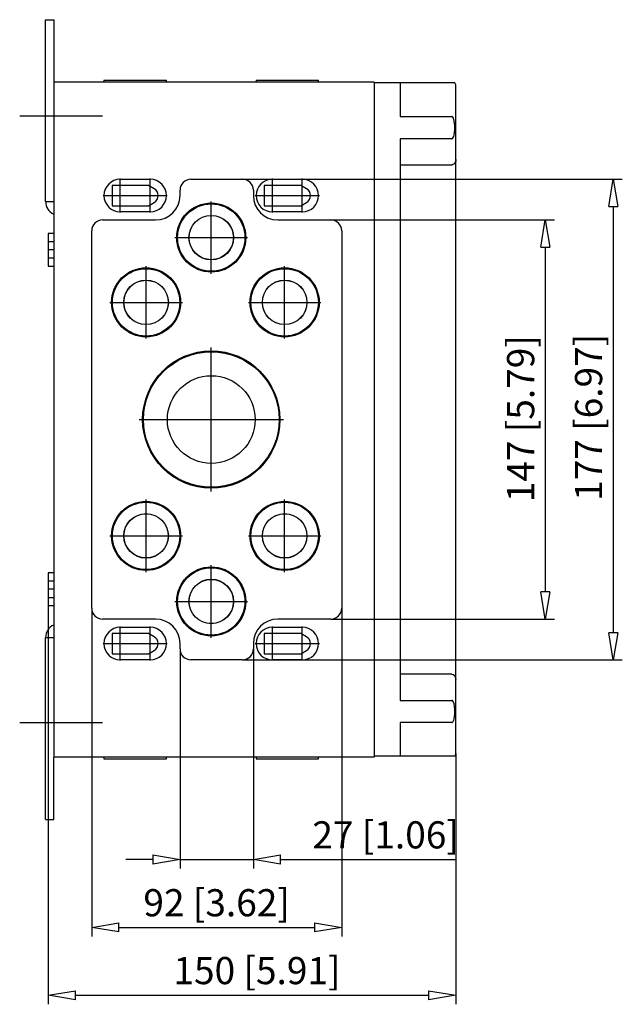
# Model space of a CAD drawing. Extents: x -468.6 to -395.2, y 390.7 to 454.2.
# Drawn here: x -417.4 to -395.2, y 417.9 to 454.2 of the extents above; entities that cross this region are included whole.
import ezdxf

# ---------------------------------------------------------------- set-up
doc = ezdxf.new("R2010")
doc.units = 0
doc.header["$LTSCALE"] = 0.25
doc.layers.get('0').update_dxf_attribs({"linetype": 'CONTINUOUS'})
doc.styles.get("Standard").update_dxf_attribs({"font": 'isocp.shx', "oblique": 15})

msp = doc.modelspace()

# ---------------------------------------------------------------- linework, layer by layer
for p, q in [((-416.448, 447.511), (-416.448, 454.211)), ((-416.448, 454.211), (-416.148, 454.211)), ((-416.148, 454.211), (-416.148, 451.915)), ((-404.348, 451.915), (-416.148, 451.915)), ((-416.148, 451.915), (-416.148, 427.055)), ((-414.298, 451.985), (-414.298, 451.915)), ((-414.298, 451.985), (-411.998, 451.985)), ((-411.998, 451.915), (-411.998, 451.985)), ((-408.698, 451.985), (-406.398, 451.985)), ((-408.698, 451.985), (-408.698, 451.915)), ((-406.398, 451.915), (-406.398, 451.985)), ((-404.348, 451.915), (-404.348, 427.055)), ((-401.386, 451.885), (-404.348, 451.885)), ((-403.398, 451.885), (-403.398, 450.644)), ((-401.348, 427.185), (-401.348, 451.785)), ((-414.348, 450.661), (-417.398, 450.661)), ((-403.398, 450.644), (-401.498, 450.644)), ((-401.488, 450.643), (-401.498, 450.644)), ((-401.472, 450.634), (-401.488, 450.643)), ((-401.459, 450.621), (-401.472, 450.634)), ((-401.436, 450.583), (-401.459, 450.621)), ((-401.404, 450.469), (-401.436, 450.583)), ((-401.388, 450.319), (-401.404, 450.469)), ((-401.412, 449.959), (-401.395, 450.063)), ((-401.395, 450.063), (-401.387, 450.168)), ((-401.387, 450.168), (-401.388, 450.319)), ((-403.398, 449.825), (-403.398, 429.144)), ((-401.498, 449.825), (-403.398, 449.825)), ((-401.498, 449.825), (-401.494, 449.826)), ((-401.494, 449.826), (-401.482, 449.829)), ((-401.482, 449.829), (-401.466, 449.84)), ((-401.466, 449.84), (-401.446, 449.866)), ((-401.446, 449.866), (-401.426, 449.911)), ((-401.426, 449.911), (-401.412, 449.959)), ((-401.379, 448.94), (-401.415, 448.899)), ((-401.354, 449.004), (-401.379, 448.94)), ((-401.348, 449.059), (-401.354, 449.004)), ((-403.398, 448.867), (-401.498, 448.867)), ((-401.471, 448.87), (-401.498, 448.867)), ((-401.454, 448.875), (-401.471, 448.87)), ((-401.415, 448.899), (-401.454, 448.875)), ((-413.698, 447.105), (-413.698, 448.365)), ((-413.698, 448.335), (-412.598, 448.335)), ((-412.598, 447.105), (-412.598, 448.365)), ((-411.098, 448.335), (-409.198, 448.335)), ((-409.198, 448.335), (-395.222, 448.335)), ((-408.098, 447.105), (-408.098, 448.365)), ((-408.098, 448.335), (-406.998, 448.335)), ((-406.998, 447.105), (-406.998, 448.365)), ((-413.998, 448.11), (-413.998, 447.36)), ((-412.658, 448.11), (-413.998, 448.11)), ((-412.444, 447.986), (-412.658, 448.11)), ((-411.498, 447.735), (-411.498, 447.935)), ((-408.798, 447.935), (-408.798, 447.735)), ((-408.398, 448.11), (-408.398, 447.36)), ((-407.058, 448.11), (-408.398, 448.11)), ((-406.844, 447.986), (-407.058, 448.11)), ((-416.448, 447.511), (-416.148, 447.511)), ((-414.328, 447.735), (-411.968, 447.735)), ((-412.658, 447.36), (-412.444, 447.484)), ((-410.348, 444.849), (-410.348, 447.52)), ((-408.728, 447.735), (-406.368, 447.735)), ((-407.058, 447.36), (-406.844, 447.484)), ((-413.998, 447.36), (-412.658, 447.36)), ((-412.598, 447.135), (-413.698, 447.135)), ((-408.398, 447.36), (-407.058, 447.36)), ((-406.998, 447.135), (-408.098, 447.135)), ((-395.555, 447.335), (-395.555, 431.635)), ((-414.348, 446.835), (-412.398, 446.835)), ((-407.898, 446.835), (-405.948, 446.835)), ((-405.948, 446.835), (-397.722, 446.835)), ((-414.748, 432.535), (-414.748, 446.435)), ((-405.548, 446.435), (-405.548, 432.535)), ((-416.148, 446.335), (-416.348, 446.335)), ((-416.348, 446.335), (-416.348, 445.135)), ((-416.148, 446.035), (-416.348, 446.035)), ((-411.684, 446.185), (-409.012, 446.185)), ((-416.138, 445.735), (-416.358, 445.735)), ((-398.055, 445.835), (-398.055, 433.135)), ((-416.348, 445.435), (-416.148, 445.435)), ((-416.348, 445.135), (-416.148, 445.135)), ((-412.748, 442.465), (-412.748, 445.136)), ((-407.648, 442.465), (-407.648, 445.136)), ((-414.084, 443.801), (-411.412, 443.801)), ((-408.984, 443.801), (-406.312, 443.801)), ((-410.348, 436.831), (-410.348, 442.138)), ((-413.001, 439.485), (-407.695, 439.485)), ((-412.748, 433.865), (-412.748, 436.536)), ((-407.648, 433.865), (-407.648, 436.536)), ((-414.084, 435.201), (-411.412, 435.201)), ((-408.984, 435.201), (-406.312, 435.201)), ((-410.348, 431.449), (-410.348, 434.12)), ((-416.148, 433.835), (-416.348, 433.835)), ((-416.348, 433.835), (-416.348, 432.635)), ((-416.148, 433.535), (-416.348, 433.535)), ((-416.138, 433.235), (-416.358, 433.235)), ((-416.348, 432.935), (-416.148, 432.935)), ((-416.348, 432.635), (-416.148, 432.635)), ((-416.348, 432.635), (-416.348, 417.949)), ((-411.684, 432.785), (-409.012, 432.785)), ((-414.748, 432.535), (-414.748, 420.449)), ((-405.548, 432.535), (-405.548, 420.449)), ((-412.398, 432.135), (-414.348, 432.135)), ((-405.948, 432.135), (-407.898, 432.135)), ((-405.948, 432.135), (-397.722, 432.135)), ((-413.998, 431.61), (-413.998, 430.86)), ((-412.658, 431.61), (-413.998, 431.61)), ((-413.698, 430.605), (-413.698, 431.865)), ((-413.698, 431.835), (-412.598, 431.835)), ((-412.444, 431.486), (-412.658, 431.61)), ((-412.598, 430.605), (-412.598, 431.865)), ((-408.398, 431.61), (-408.398, 430.86)), ((-407.058, 431.61), (-408.398, 431.61)), ((-408.098, 430.605), (-408.098, 431.865)), ((-408.098, 431.835), (-406.998, 431.835)), ((-406.844, 431.486), (-407.058, 431.61)), ((-406.998, 430.605), (-406.998, 431.865)), ((-416.448, 431.46), (-416.148, 431.46)), ((-416.448, 424.76), (-416.448, 431.46)), ((-414.328, 431.235), (-411.968, 431.235)), ((-411.498, 431.035), (-411.498, 431.235)), ((-408.798, 431.235), (-408.798, 431.035)), ((-408.728, 431.235), (-406.368, 431.235)), ((-413.998, 430.86), (-412.658, 430.86)), ((-412.658, 430.86), (-412.444, 430.984)), ((-411.498, 431.035), (-411.498, 422.949)), ((-408.798, 431.035), (-408.798, 422.949)), ((-408.398, 430.86), (-407.058, 430.86)), ((-407.058, 430.86), (-406.844, 430.984)), ((-412.598, 430.635), (-413.698, 430.635)), ((-409.198, 430.635), (-411.098, 430.635)), ((-409.198, 430.635), (-395.222, 430.635)), ((-406.998, 430.635), (-408.098, 430.635)), ((-401.498, 430.102), (-403.398, 430.102)), ((-401.498, 430.102), (-401.49, 430.102)), ((-401.49, 430.102), (-401.45, 430.092)), ((-401.45, 430.092), (-401.414, 430.07)), ((-401.414, 430.07), (-401.384, 430.035)), ((-401.384, 430.035), (-401.356, 429.974)), ((-401.356, 429.974), (-401.348, 429.91)), ((-403.398, 429.144), (-401.498, 429.144)), ((-401.495, 429.144), (-401.498, 429.144)), ((-401.481, 429.14), (-401.495, 429.144)), ((-401.469, 429.132), (-401.481, 429.14)), ((-401.443, 429.098), (-401.469, 429.132)), ((-401.414, 429.02), (-401.443, 429.098)), ((-401.395, 428.911), (-401.414, 429.02)), ((-401.411, 428.462), (-401.388, 428.631)), ((-401.387, 428.801), (-401.395, 428.911)), ((-401.388, 428.631), (-401.387, 428.801)), ((-414.348, 428.31), (-417.398, 428.31)), ((-403.398, 428.325), (-403.398, 427.085)), ((-401.498, 428.325), (-403.398, 428.325)), ((-401.498, 428.325), (-401.493, 428.326)), ((-401.493, 428.326), (-401.481, 428.329)), ((-401.481, 428.329), (-401.466, 428.34)), ((-401.466, 428.34), (-401.446, 428.367)), ((-401.446, 428.367), (-401.425, 428.413)), ((-401.425, 428.413), (-401.411, 428.462)), ((-401.348, 427.185), (-401.348, 417.949)), ((-416.148, 424.76), (-416.148, 427.055)), ((-404.348, 427.055), (-416.148, 427.055)), ((-414.298, 427.055), (-414.298, 426.985)), ((-414.298, 426.985), (-411.998, 426.985)), ((-411.998, 426.985), (-411.998, 427.055)), ((-408.698, 427.055), (-408.698, 426.985)), ((-408.698, 426.985), (-406.398, 426.985)), ((-406.398, 426.985), (-406.398, 427.055)), ((-401.386, 427.085), (-404.348, 427.085)), ((-416.448, 424.76), (-416.148, 424.76)), ((-412.498, 423.282), (-413.498, 423.282)), ((-411.498, 423.282), (-408.798, 423.282)), ((-407.798, 423.282), (-401.364, 423.282)), ((-413.748, 420.782), (-406.548, 420.782)), ((-415.348, 418.282), (-402.348, 418.282))]:
    msp.add_line(p, q)
at = {"color": 0, "lineweight": -2}
for p, q in [((-395.722, 447.335), (-395.555, 448.335)), ((-395.555, 448.335), (-395.388, 447.335)), ((-395.722, 447.335), (-395.388, 447.335)), ((-398.222, 445.835), (-398.055, 446.835)), ((-398.055, 446.835), (-397.888, 445.835)), ((-398.222, 445.835), (-397.888, 445.835)), ((-398.055, 432.135), (-398.222, 433.135)), ((-397.888, 433.135), (-398.222, 433.135)), ((-397.888, 433.135), (-398.055, 432.135)), ((-395.555, 430.635), (-395.722, 431.635)), ((-395.388, 431.635), (-395.722, 431.635)), ((-395.388, 431.635), (-395.555, 430.635)), ((-412.498, 423.449), (-411.498, 423.282)), ((-412.498, 423.449), (-412.498, 423.116)), ((-411.498, 423.282), (-412.498, 423.116)), ((-408.798, 423.282), (-407.798, 423.449)), ((-407.798, 423.116), (-408.798, 423.282)), ((-407.798, 423.116), (-407.798, 423.449)), ((-414.748, 420.782), (-413.748, 420.949)), ((-413.748, 420.616), (-414.748, 420.782)), ((-413.748, 420.616), (-413.748, 420.949)), ((-406.548, 420.949), (-405.548, 420.782)), ((-406.548, 420.949), (-406.548, 420.616)), ((-405.548, 420.782), (-406.548, 420.616)), ((-416.348, 418.282), (-415.348, 418.449)), ((-415.348, 418.116), (-416.348, 418.282)), ((-415.348, 418.116), (-415.348, 418.449)), ((-402.348, 418.449), (-401.348, 418.282)), ((-402.348, 418.449), (-402.348, 418.116)), ((-401.348, 418.282), (-402.348, 418.116))]:
    msp.add_line(p, q, dxfattribs=at)
for centre, radius in [((-410.348, 446.185), 1.272), ((-410.348, 446.185), 1.265), ((-410.348, 446.185), 1.24), ((-410.348, 446.185), 0.82), ((-410.348, 446.185), 0.815), ((-412.748, 443.801), 1.272), ((-412.748, 443.801), 1.265), ((-412.748, 443.801), 1.24), ((-407.648, 443.801), 1.272), ((-407.648, 443.801), 1.265), ((-407.648, 443.801), 1.24), ((-412.748, 443.801), 0.82), ((-412.748, 443.801), 0.815), ((-407.648, 443.801), 0.82), ((-407.648, 443.801), 0.815), ((-410.348, 439.485), 2.527), ((-410.348, 439.485), 2.52), ((-410.348, 439.485), 2.495), ((-410.348, 439.485), 1.615), ((-412.748, 435.201), 1.272), ((-412.748, 435.201), 1.265), ((-412.748, 435.201), 1.24), ((-407.648, 435.201), 1.272), ((-407.648, 435.201), 1.265), ((-407.648, 435.201), 1.24), ((-412.748, 435.201), 0.82), ((-412.748, 435.201), 0.815), ((-407.648, 435.201), 0.82), ((-407.648, 435.201), 0.815), ((-410.348, 432.785), 1.272), ((-410.348, 432.785), 1.265), ((-410.348, 432.785), 1.24), ((-410.348, 432.785), 0.82), ((-410.348, 432.785), 0.815)]:
    msp.add_circle(centre, radius)
for centre, radius, start, end in [((-401.498, 451.785), 0.15, 0, 42.2837), ((-413.698, 447.735), 0.6, 90, 270), ((-412.598, 447.735), 0.6, 270, 90), ((-411.098, 447.935), 0.4, 90, 180), ((-409.198, 447.935), 0.4, 0, 90), ((-408.098, 447.735), 0.6, 90, 270), ((-406.998, 447.735), 0.6, 270, 90), ((-412.589, 447.735), 0.29, 300, 60), ((-406.989, 447.735), 0.29, 300, 60), ((-415.948, 447.511), 0.5, 180, 246.4218), ((-412.398, 447.735), 0.9, 270, 0), ((-407.898, 447.735), 0.9, 180, 270), ((-414.348, 446.435), 0.4, 90, 180), ((-405.948, 446.435), 0.4, 0, 90), ((-414.348, 432.535), 0.4, 180, 270), ((-405.948, 432.535), 0.4, 270, 0), ((-415.948, 431.46), 0.5, 113.5782, 180), ((-412.398, 431.235), 0.9, 0, 90), ((-407.898, 431.235), 0.9, 90, 180), ((-413.698, 431.235), 0.6, 90, 270), ((-412.598, 431.235), 0.6, 270, 90), ((-408.098, 431.235), 0.6, 90, 270), ((-406.998, 431.235), 0.6, 270, 90), ((-412.589, 431.235), 0.29, 300, 60), ((-406.989, 431.235), 0.29, 300, 60), ((-411.098, 431.035), 0.4, 180, 270), ((-409.198, 431.035), 0.4, 270, 0), ((-401.498, 427.185), 0.15, 317.883, 0)]:
    msp.add_arc(centre, radius, start, end)

# ---------------------------------------------------------------- texts
at = {"oblique": 15}
for s, p in [('147 [5.79]', (-398.463, 436.442)), ('177 [6.97]', (-395.963, 436.492))]:
    msp.add_text(s, height=1, rotation=90, dxfattribs=at).set_placement(p)
for s, p in [('27 [1.06]', (-406.628, 423.69)), ('92 [3.62]', (-412.847, 421.19)), ('150 [5.91]', (-411.741, 418.691))]:
    msp.add_text(s, height=1, dxfattribs=at).set_placement(p)

doc.saveas('drawing.dxf')
